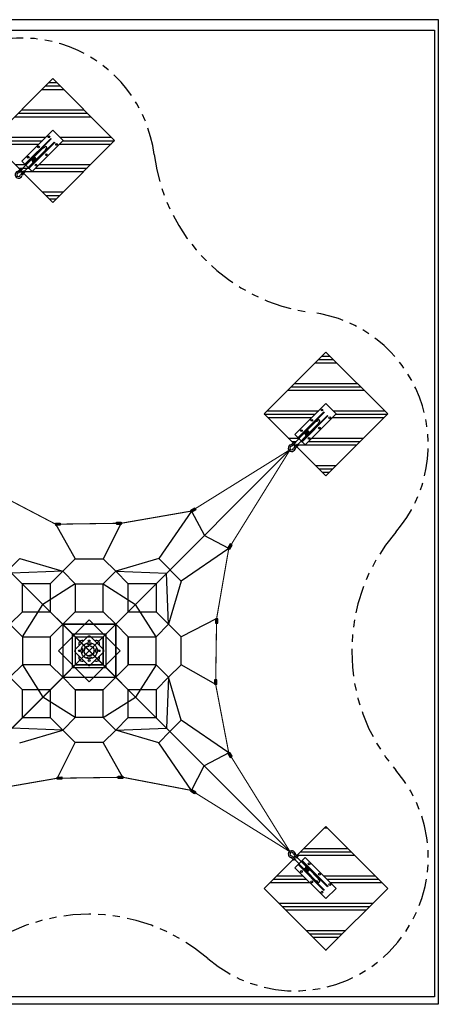
# Model space of a CAD drawing. Units: metres. Extents: x 718.1 to 735.2, y 850.5 to 864.
# Drawn here: x 729.5 to 735.2, y 850.5 to 864 of the extents above; entities that cross this region are included whole.
import ezdxf

# ---------------------------------------------------------------- set-up
doc = ezdxf.new("R2010")
doc.units = ezdxf.units.M
doc.linetypes.add('HIDDEN', pattern=[9.525, 6.35, -3.175])
doc.linetypes.add('PHANTOM', pattern=[2.5, 1.25, -0.25, 0.25, -0.25, 0.25, -0.25])
doc.layers.get('0').update_dxf_attribs({"linetype": 'CONTINUOUS'})
for name, color, linetype in [('LCPROD_FALLINGSPACE', 63, 'HIDDEN'), ('LPN_Bak(30x30)', 252, 'CONTINUOUS'), ('LPN_Bak(50x50)', 252, 'CONTINUOUS'), ('LPN_Tekst', 7, 'CONTINUOUS'), ('LPN_valhoogte', 7, 'CONTINUOUS')]:
    doc.layers.add(name, color=color, linetype=linetype)
doc.layers.add('LPN_Area', color=40, linetype='CONTINUOUS', lineweight=25)
doc.layers.add('LPN_Toestel', color=7, linetype='CONTINUOUS', lineweight=25)
doc.styles.add('Lappset-NL-Verdana', font='verdana.TTF')
pattern_1 = [(360, (-22501.56, 50090.5), (1e-13, 375), []), (360, (-22501.56, 50137.4), (1e-13, 375), []), (360, (-22501.56, 50184.26), (1e-13, 375), [])]

# ---------------------------------------------------------------- blocks, each defined once
blk = doc.blocks.new('턴바클체결평면')
for p, q in [((-211, 0), (-189, 0)), ((-109, 36), (-125, 37)), ((-84, 14), (-109, 14)), ((91, 22), (-63, 22)), ((600, 100), (0, 100)), ((0, 100), (0, -100)), ((103, 15), (114, 15)), ((114, 18), (131, 18)), ((138, 15), (148, 15)), ((329, 22), (147, 22)), ((352, 14), (350, 14)), ((352, 14), (370, 14)), ((600, -100), (600, 100)), ((-109, -36), (-125, -37)), ((-84, -14), (-109, -14)), ((91, -23), (-63, -23)), ((0, -100), (600, -100)), ((103, -15), (114, -15)), ((114, -18), (131, -18)), ((138, -15), (147, -15)), ((329, -23), (147, -23)), ((352, -14), (350, -14)), ((352, -14), (370, -14))]:
    blk.add_line(p, q)
for points in [[(-150, 23, 1.69614), (-150, -23)], [(-131, 18, 0.246924), (-128, 23), (-128, 30, 0.246924), (-131, 35)], [(-109, 36), (-85, 36, -0.414214), (-79, 30), (-79, 23, -0.414214), (-85, 17), (-126, 17)], [(-131, -35, 0.246924), (-128, -30), (-128, -23, 0.246924), (-131, -18)], [(-126, -17), (-85, -17, -0.414214), (-79, -23), (-79, -30, -0.414214), (-85, -36), (-109, -36)]]:
    blk.add_lwpolyline(points, format="xyb")
at = {"color": 7}
for points in [[(0, 30), (0, 39), (500, 39), (500, 30)], [(0, -39), (0, -30), (500, -30), (500, -39)]]:
    blk.add_lwpolyline(points, close=True, dxfattribs=at)
for centre in [(100, 75), (300, 75), (500, 75), (100, -75), (300, -75), (500, -75)]:
    blk.add_circle(centre, 12.5, dxfattribs=at)
for centre, radius, start, end in [((-163, 0), 47.6, 60.9467, 298.8567), ((-125, 67), 50.7, 240.4763, 269.0807), ((-120, 80), 42.9, 243.0263, 264.5601), ((-84, 29), 15, 270, 314.22), ((-63, 7), 15, 90, 134.22), ((329, 7), 15.2, 46.5238, 89.563), ((350, 29), 15, 225.6816, 269.9017), ((-124, -71), 54.9, 92.1536, 118.6021), ((-120, -80), 42.9, 95.4399, 116.9737), ((-84, -29), 15, 45.78, 90), ((-63, -8), 15, 225.7825, 269.9928), ((329, -7), 15.4, 270.8779, 313.9911), ((350, -29), 15, 89.9017, 134.1217)]:
    blk.add_arc(centre, radius, start, end)
at = {"extrusion": (0, 0, -1)}
blk.add_ellipse((-109, 0), major_axis=(0, 14), ratio=0.47506, start_param=3.141593, end_param=6.283185, dxfattribs=at)
for centre, major_axis, ratio, start_param, end_param in [((91, 0), (0, 22.5), 0.726578, 3.141593, 6.283185), ((114, 0), (0, 17.8), 0.709311, 6.283185, 6.87969), ((114, 0), (0, 14.7), 0.659509, 3.141593, 6.283185), ((114, 0), (0, 17.8), 0.709311, 3.620693, 5.804085), ((131, 0), (0, 17.8), 0.709311, 3.141593, 6.283185), ((147, 0), (0, 22.5), 0.726526, 6.283158, 7.035197), ((147, 0), (0, 14.7), 0.659362, 3.141593, 6.313049), ((147, 0), (0, 22.5), 0.726526, 9.849594, 12.141532), ((370, 0), (0, 14), 0.47506, 3.141593, 6.283185), ((114, 0), (0, 17.8), 0.709311, 2.545087, 3.141593), ((147, 0), (0, 22.5), 0.726526, 8.673061, 9.424778)]:
    blk.add_ellipse(centre, major_axis=major_axis, ratio=ratio, start_param=start_param, end_param=end_param)
blk = doc.blocks.new('*U6')
at = {"layer": 'LPN_Toestel'}
h = blk.add_hatch(dxfattribs=at)
h.set_pattern_fill('PLAST', color=256, scale=1500, style=0)
h.set_pattern_definition(pattern_1)
h.paths.add_polyline_path([(4112, 4994), (3264, 5843), (2415, 4994), (2814, 4596), (2824, 4606, -0.414214), (2834, 4606), (2839, 4601, -0.414214), (2838, 4592), (2828, 4582), (2851, 4558), (2862, 4569, -0.414214), (2871, 4569), (2876, 4564, -0.414214), (2876, 4554), (2865, 4544), (3264, 4146)])
h.paths.add_polyline_path([(3405, 4994), (2981, 4570), (2926, 4625), (2882, 4580, -0.195401), (2871, 4576, -0.000011), (2871, 4576, 0.195333), (2882, 4580), (2926, 4625), (2894, 4656), (2850, 4612, -0.005118), (2850, 4612), (2894, 4656), (2840, 4711), (3264, 5136)], flags=16)
h.paths.add_polyline_path([(3326, 4932, -1), (3308, 4950, -1)], flags=0)
h.paths.add_polyline_path([(3292, 4967), (2938, 4613), (2932, 4619), (3285, 4973)], flags=0)
h.paths.add_polyline_path([(3184, 4791, -1), (3167, 4808, -1)], flags=0)
h.paths.add_polyline_path([(3243, 5015), (2889, 4662), (2883, 4668), (3236, 5022)], flags=0)
edge = h.paths.add_edge_path(flags=0)
edge.add_ellipse((3003, 4733), major_axis=(12.6, -12.6), ratio=0.709311, start_angle=157.703, end_angle=180, ccw=False)
edge.add_ellipse((3003, 4733), major_axis=(12.6, -12.6), ratio=0.709311, start_angle=145.8228, end_angle=157.703, ccw=False)
edge.add_ellipse((3015, 4745), major_axis=(-15.9, 15.9), ratio=0.726526, start_angle=-0.0016, end_angle=43.0871, ccw=False)
edge = h.paths.add_edge_path(flags=0)
edge.add_arc((3178, 4867), 15, 139.2545, 178.9894)
edge.add_arc((3148, 4868), 15.4, -45.8793, -0.88, ccw=False)
edge.add_line((3159, 4857), (3034, 4732))
edge.add_ellipse((3015, 4745), major_axis=(15.9, -15.9), ratio=0.726526, start_angle=24.3401, end_angle=155.6586, ccw=False)
edge.add_line((3002, 4764), (3127, 4889))
edge.add_arc((3138, 4878), 15.2, 90.6884, 135.4348, ccw=False)
edge.add_arc((3137, 4909), 15, 271.5306, 312.3609)
edge.add_line((3147, 4897), (3149, 4899))
edge.add_line((3149, 4899), (3164, 4914))
edge.add_ellipse((3172, 4902), major_axis=(-9.9, 9.9), ratio=0.47506, start_angle=180, end_angle=360, ccw=False)
edge.add_line((3184, 4895), (3167, 4877))
h.paths.add_polyline_path([(3220, 5038, -1), (3202, 5056, -1)], flags=0)
h.paths.add_polyline_path([(3078, 4897, -1), (3061, 4915, -1)], flags=0)
h.paths.add_polyline_path([(3043, 4649, -1), (3025, 4667, -1)], flags=0)
edge = h.paths.add_edge_path(flags=0)
edge.add_line((3004, 4755), (3004, 4755))
edge.add_ellipse((3015, 4745), major_axis=(10.4, -10.4), ratio=0.659362, start_angle=178.2889, end_angle=181.7111, ccw=False)
edge.add_ellipse((3015, 4745), major_axis=(10.4, -10.4), ratio=0.659362, start_angle=0, end_angle=178.2889)
edge = h.paths.add_edge_path(flags=0)
edge.add_ellipse((2991, 4721), major_axis=(-12.6, 12.6), ratio=0.709311, start_angle=145.8228, end_angle=180, ccw=False)
edge.add_line((2996, 4706), (2994, 4703))
edge.add_ellipse((2975, 4705), major_axis=(-15.9, 15.9), ratio=0.726578, start_angle=229.2214, end_angle=310.7843)
edge.add_line((2973, 4724), (2976, 4726))
edge.add_ellipse((2991, 4721), major_axis=(-12.6, 12.6), ratio=0.709311, start_angle=0, end_angle=34.1772, ccw=False)
edge.add_line((2977, 4732), (2981, 4737))
edge.add_ellipse((2991, 4721), major_axis=(12.6, -12.6), ratio=0.709311, start_angle=27.4504, end_angle=152.5496, ccw=False)
edge.add_line((3006, 4711), (3002, 4707))
h.paths.add_polyline_path([(2937, 4755, -1), (2919, 4773, -1)], flags=0)
h = blk.add_hatch(dxfattribs=at)
h.set_pattern_fill('PLAST', color=256, scale=1500, style=0)
h.set_pattern_definition(pattern_1)
h.paths.add_polyline_path([(7012, 1388), (7153, 1246), (6729, 822), (6674, 877), (6629, 832, -0.195401), (6619, 828, 0.103511), (6613, 827), (6628, 812), (6613, 796), (7012, 398), (7860, 1246), (7012, 2095), (6163, 1246), (6562, 848), (6577, 863), (6592, 848, 0.192252), (6592, 859), (6598, 864, -0.005118), (6598, 864), (6642, 909), (6630, 920), (6587, 964)])
for points in [[(5228, -67), (5174, -99), (5158, -72), (5212, -40)], [(3366, -281), (3304, -282), (3303, -251), (3366, -250)], [(4203, -268), (4141, -269), (4140, -238), (4203, -237)], [(5698, -537), (5666, -591), (5693, -607), (5725, -553)], [(5496, -1562), (5496, -1624), (5527, -1624), (5528, -1562)], [(5484, -2399), (5483, -2461), (5514, -2462), (5515, -2399)], [(5666, -3411), (5699, -3464), (5725, -3447), (5693, -3394)], [(3325, -3733), (3387, -3732), (3388, -3764), (3326, -3764)], [(4162, -3721), (4225, -3720), (4225, -3751), (4163, -3752)], [(5174, -3903), (5227, -3935), (5211, -3962), (5158, -3929)]]:
    blk.add_hatch(color=256, dxfattribs=at).paths.add_polyline_path(points)
h = blk.add_hatch(dxfattribs=at)
h.set_pattern_fill('PLAST', color=256, scale=1500, style=0)
h.set_pattern_definition(pattern_1)
h.paths.add_polyline_path([(7860, -5259), (7012, -4410), (6613, -4809), (6624, -4820, -0.414214), (6624, -4829), (6619, -4834, -0.414214), (6610, -4834), (6599, -4823), (6576, -4846), (6586, -4857, -0.414214), (6586, -4866), (6581, -4871, -0.414214), (6572, -4871), (6562, -4860), (6163, -5259), (7004, -6100), (7019, -6100)])
h.paths.add_polyline_path([(6587, -4976), (6642, -4921), (6598, -4877, -0.195401), (6593, -4866, -0.000011), (6593, -4866, 0.195333), (6598, -4877), (6642, -4921), (6674, -4890), (6629, -4845, -0.005118), (6630, -4845), (6674, -4890), (6729, -4835), (7153, -5259), (7012, -5400)], flags=16)
h.paths.add_polyline_path([(6950, -5303, -1), (6967, -5321, -1)], flags=0)
h.paths.add_polyline_path([(6984, -5287), (6630, -4933), (6637, -4927), (6990, -5280)], flags=0)
h.paths.add_polyline_path([(6808, -5162, -1), (6826, -5179, -1)], flags=0)
h.paths.add_polyline_path([(7033, -5238), (6679, -4884), (6686, -4878), (7039, -5231)], flags=0)
h.paths.add_polyline_path([(6896, -5163, 0.194777), (6885, -5158, -0.198909), (6874, -5154), (6875, -5154, 0.190368), (6885, -5158, -0.214273), (6896, -5164), (6897, -5164)], flags=0)
h.paths.add_polyline_path([(6915, -5143, -0.195377), (6911, -5133, 0.190033), (6907, -5122), (6907, -5122, -0.197762), (6911, -5133, 0.180065), (6915, -5142)], flags=0)
h.paths.add_polyline_path([(7056, -5197, -1), (7073, -5215, -1)], flags=0)
h.paths.add_polyline_path([(6914, -5056, -1), (6932, -5073, -1)], flags=0)
h.paths.add_polyline_path([(6667, -5020, -1), (6685, -5038, -1)], flags=0)
h.paths.add_polyline_path([(6773, -4914, -1), (6791, -4932, -1)], flags=0)
at = {"layer": 'LPN_Area', "linetype": 'PHANTOM', "ltscale": 300}
blk.add_lwpolyline([(930, -6665), (-908, -6665, -0.179863), (-2103, -6220, 0.371744), (-5369, -6220, -0.929007), (-7950, -3639, 0.371743), (-7950, -373, -0.598011), (-6796, 2637, 0.341742), (-4633, 4801, -0.598011), (-1622, 5955, 0.371743), (1644, 5955, -0.598011), (4655, 4801, 0.341742), (6819, 2637, -0.598011), (7973, -373, 0.371743), (7973, -3639, -0.929012), (5392, -6220, 0.371746), (2126, -6220, -0.179855)], format="xyb", close=True, dxfattribs=at)
at = {"layer": 'LPN_Bak(30x30)'}
blk.add_lwpolyline([(-8545, 6652), (8555, 6652), (8555, -6848), (-8545, -6848), (-8545, 6652)], dxfattribs=at)
at = {"layer": 'LPN_Bak(50x50)'}
blk.add_lwpolyline([(-8497, 6506), (8503, 6506), (8503, -6744), (-8497, -6744), (-8497, 6506)], dxfattribs=at)
at = {"layer": 'LPN_Toestel'}
for p, q in [((6514, 749), (1014, -4751)), ((5166, -86, 251), (4719, -738, 429)), ((5679, -599, 251), (5027, -1046, 429)), ((3572, -741), (3401, -912)), ((3572, -741), (3956, -741)), ((3956, -741), (4127, -912)), ((3230, -1083), (3401, -912)), ((3572, -1083), (3401, -912)), ((3956, -1083), (4127, -912)), ((4298, -1083), (4127, -912)), ((2846, -1467), (2846, -1083)), ((3230, -1083), (2846, -1083)), ((3572, -1083), (3129, -1365, 2216)), ((3230, -1083), (3230, -1467)), ((3572, -1083), (3572, -1467)), ((3572, -1083), (3956, -1083)), ((3956, -1467), (3956, -1083)), ((3956, -1083), (4400, -1365)), ((4298, -1467), (4298, -1083)), ((4682, -1083), (4298, -1083)), ((4682, -1083), (4682, -1467)), ((2846, -1467), (2675, -1638)), ((2846, -1809), (3129, -1365, 2216)), ((2846, -1467), (3230, -1467)), ((3230, -1466), (3401, -1638)), ((3230, -1466), (3401, -1638)), ((3230, -1467), (3401, -1638)), ((3230, -1467), (3401, -1638)), ((3572, -1467), (3401, -1638)), ((3572, -1467), (3401, -1638)), ((3572, -1467), (3956, -1467)), ((3572, -1467), (3956, -1467)), ((3956, -1467), (4127, -1638)), ((3956, -1467), (4127, -1638)), ((4298, -1467), (4127, -1638)), ((4298, -1467), (4127, -1638)), ((4298, -1467), (4682, -1467)), ((4682, -1809), (4400, -1365)), ((4682, -1467), (4853, -1638)), ((3764, -1577, 5), (3340, -2001, 5)), ((4189, -2001, 5), (3764, -1577, 5)), ((3764, -1577, 5), (4189, -2001, 5)), ((2846, -1809), (2675, -1638)), ((3230, -1809), (3401, -1638)), ((4127, -1638), (3401, -1638)), ((3401, -1638), (3401, -2364)), ((3401, -2364), (4127, -1638)), ((4127, -2364), (3401, -1638)), ((3401, -1638), (4127, -1638)), ((4127, -2364), (3401, -1638)), ((3956, -1809), (4127, -1638)), ((4127, -2364), (4127, -1638)), ((4298, -1809), (4127, -1638)), ((4127, -1638), (4127, -2364)), ((4298, -1809), (4127, -1638)), ((4682, -1809), (4853, -1638)), ((5024, -1809), (4853, -1638)), ((2846, -1809), (3230, -1809)), ((2846, -1809), (2846, -2193)), ((3230, -1809), (3230, -2193)), ((3532, -1769), (3532, -2233)), ((3532, -1769), (3996, -1769)), ((3532, -1769), (3996, -1769)), ((3572, -1809), (3956, -1809)), ((3572, -1809), (3572, -2193)), ((3572, -1809), (3956, -1809)), ((3572, -1809), (3572, -2193)), ((3956, -2193), (3572, -1809)), ((3572, -1809), (3956, -1809)), ((3572, -1809), (3956, -1809)), ((3956, -2193), (3572, -1809)), ((3956, -2193), (3956, -1809)), ((3956, -2193), (3956, -1809)), ((3956, -2193), (3956, -1809)), ((3956, -2193), (3956, -1809)), ((3956, -1809), (3956, -2193)), ((3996, -2233), (3996, -1769)), ((3996, -2233), (3996, -1769)), ((4298, -2193), (4298, -1809)), ((4298, -2193), (4298, -1809)), ((4298, -1809), (4298, -2193)), ((4298, -1809), (4682, -1809)), ((4682, -2193), (4682, -1809)), ((5024, -2193), (5024, -1809)), ((3340, -2001, 5), (3764, -2425, 5)), ((3764, -2425, 5), (4189, -2001, 5)), ((2846, -2193), (2675, -2364)), ((3230, -2193), (2846, -2193)), ((2846, -2193), (3129, -2636)), ((3230, -2193), (3401, -2364)), ((3572, -2193), (3401, -2364)), ((3996, -2233), (3532, -2233)), ((3956, -2193), (3572, -2193)), ((3956, -2193), (3572, -2193)), ((3572, -2193), (3956, -2193)), ((3956, -2193), (4127, -2364)), ((3956, -2193), (4127, -2364)), ((3956, -2193), (4127, -2364)), ((3956, -2193), (4127, -2364)), ((4298, -2193), (4127, -2364)), ((4298, -2193), (4127, -2364)), ((4682, -2193), (4298, -2193)), ((4682, -2193), (4400, -2636, 2216)), ((4682, -2193), (4853, -2364)), ((5024, -2193), (4853, -2364)), ((2846, -2535), (2675, -2364)), ((3230, -2535), (3401, -2364)), ((3230, -2535), (3401, -2364)), ((3401, -2364), (4127, -2364)), ((3572, -2535), (3401, -2364)), ((3956, -2535), (4127, -2364)), ((4299, -2535), (4127, -2364)), ((4298, -2535), (4127, -2364)), ((4299, -2535), (4127, -2364)), ((4298, -2535), (4127, -2364)), ((4682, -2535), (4853, -2364)), ((3230, -2535), (2846, -2535)), ((2846, -2918), (2846, -2535)), ((3230, -2535), (3230, -2918)), ((3956, -2535), (3572, -2535)), ((3572, -2535), (3956, -2535)), ((3572, -2535), (3572, -2918)), ((3956, -2918), (3956, -2535)), ((4298, -2918), (4298, -2535)), ((4682, -2535), (4298, -2535)), ((4682, -2535), (4682, -2918)), ((3572, -2918), (3129, -2636)), ((3956, -2918), (4399, -2636, 2216)), ((2846, -2918), (3230, -2918)), ((3230, -2918), (3401, -3090)), ((3572, -2918), (3401, -3090)), ((3956, -2918), (3572, -2918)), ((3956, -2918), (4127, -3090)), ((4298, -2918), (4127, -3090)), ((4298, -2918), (4682, -2918)), ((5679, -3402, 251), (5027, -2955, 429)), ((3572, -3261), (3401, -3090)), ((3956, -3261), (4127, -3090)), ((3956, -3261), (3572, -3261)), ((5166, -3916, 251), (4718, -3263, 429)), ((7004, -6100), (7019, -6100))]:
    blk.add_line(p, q, dxfattribs=at)
at = {"layer": 'LPN_Toestel', "extrusion": (-0.707107, 0.707107, 0)}
blk.add_line((5166, -86, 250), (5344, -422, 676), dxfattribs=at)
at = {"layer": 'LPN_Toestel', "extrusion": (-0.707107, 0.707107, 1.9984e-15)}
for p, q in [((3303, -263, 325), (3572, -741)), ((4204, -251, 323), (3956, -741))]:
    blk.add_line(p, q, dxfattribs=at)
at = {"layer": 'LPN_Toestel', "extrusion": (0.707107, -0.707107, 0)}
blk.add_line((5679, -599, 250), (5343, -421, 676), dxfattribs=at)
at = {"layer": 'LPN_Toestel', "extrusion": (-0.707107, 0.707107, 2.47517e-08)}
blk.add_line((2810, -738, 429), (3401, -912), dxfattribs=at)
at = {"layer": 'LPN_Toestel', "extrusion": (0.707107, 0.707107, 2.47517e-08)}
for p, q in [((4719, -738, 429), (4127, -912)), ((5027, -1046, 429), (4853, -1638))]:
    blk.add_line(p, q, dxfattribs=at)
at = {"layer": 'LPN_Toestel', "extrusion": (0.707107, -0.707107, -3.15544e-30)}
blk.add_line((3401, -912), (2703, -939, 1173), dxfattribs=at)
at = {"layer": 'LPN_Toestel', "extrusion": (-0.707107, -0.707107, -3.15544e-30)}
for p, q in [((4127, -912), (4828, -939, 1176)), ((4853, -1638), (4826, -937, 1176))]:
    blk.add_line(p, q, dxfattribs=at)
at = {"layer": 'LPN_Toestel', "extrusion": (0.707107, -0.707107, 1.9984e-15)}
for p, q in [((5514, -1561, 323), (5024, -1809)), ((5502, -2462, 325), (5024, -2193)), ((3324, -3751, 323), (3572, -3261)), ((4225, -3738, 325), (3956, -3261))]:
    blk.add_line(p, q, dxfattribs=at)
at = {"layer": 'LPN_Toestel', "linetype": 'Continuous'}
for p, q in [((3747, -1806, 5), (3570, -1983, 5)), ((3570, -1983, 5), (3747, -1807, 5)), ((3959, -1983, 5), (3782, -1806, 5)), ((3747, -2195, 5), (3570, -2019, 5)), ((3661, -1962, 5), (3662, -1962, 5)), ((3662, -1962, 5), (3662, -1962, 5)), ((3725, -1898, 5), (3725, -1898, 5)), ((3959, -2019, 5), (3782, -2195, 5)), ((3782, -2195, 5), (3959, -2019, 5)), ((3803, -1898, 5), (3803, -1898, 5)), ((3803, -1898, 5), (3804, -1898, 5)), ((3867, -1962, 5), (3867, -1962, 5)), ((3662, -2040, 5), (3662, -2040, 5)), ((3725, -2103, 5), (3725, -2104, 5)), ((3804, -2104, 5), (3803, -2103, 5)), ((3867, -2040, 5), (3867, -2040, 5))]:
    blk.add_line(p, q, dxfattribs=at)
at = {"layer": 'LPN_Toestel', "extrusion": (-0.707107, 0.707107, -3.15544e-30)}
for p in [(4853, -2364), (4127, -3090)]:
    blk.add_line(p, (4826, -3062, 1173), dxfattribs=at)
at = {"layer": 'LPN_Toestel', "extrusion": (0.707107, -0.707107, 2.47517e-08)}
for p, q in [((5027, -2955, 429), (4853, -2364)), ((4718, -3263, 429), (4127, -3090))]:
    blk.add_line(p, q, dxfattribs=at)
at = {"layer": 'LPN_Toestel', "extrusion": (0.707107, 0.707107, -3.15544e-30)}
blk.add_line((3401, -3090), (2700, -3062, 1176), dxfattribs=at)
at = {"layer": 'LPN_Toestel', "extrusion": (-0.707107, -0.707107, 2.47517e-08)}
blk.add_line((2810, -3263, 429), (3401, -3090), dxfattribs=at)
at = {"layer": 'LPN_Toestel', "extrusion": (0.707107, 0.707107, 0)}
blk.add_line((5679, -3402, 250), (5343, -3580, 676), dxfattribs=at)
at = {"layer": 'LPN_Toestel', "extrusion": (-0.707107, -0.707107, 0)}
blk.add_line((5166, -3916, 250), (5343, -3580, 676), dxfattribs=at)
at = {"layer": 'LPN_Toestel'}
for points in [[(2415, 4994), (3264, 5843), (4112, 4994), (3264, 4146)], [(6163, 1246), (7012, 2095), (7860, 1246), (7012, 398)], [(6163, -5259), (7012, -6107), (7860, -5259), (7012, -4410)]]:
    blk.add_lwpolyline(points, close=True, dxfattribs=at)
at = {"layer": 'LPN_Toestel', "const_width": 15}
for points in [[(6522, -4759), (-2747, 4499)], [(1006, -4759), (6522, 757)], [(6522, 757), (5166, -86), (4203, -253), (4203, -253), (3303, -266), (3303, -266), (2609, 97), (2114, 592)], [(6522, 757), (5679, -599), (5512, -1562), (5512, -1562), (5499, -2461), (5499, -2461), (5679, -3402), (6522, -4759)], [(1006, -4758), (2362, -3916), (3325, -3749), (3325, -3749), (4225, -3736), (4225, -3736), (5166, -3916), (6522, -4759)]]:
    blk.add_lwpolyline(points, dxfattribs=at)
at = {"layer": 'LPN_Toestel'}
for points, elevation in [([(5228, -67), (5174, -99), (5158, -72), (5212, -40)], 250), ([(3366, -281), (3304, -282), (3303, -251), (3366, -250)], 327), ([(4203, -268), (4141, -269), (4140, -238), (4203, -237)], 326), ([(5698, -537), (5666, -591), (5693, -607), (5725, -553)], 250), ([(5496, -1562), (5496, -1624), (5527, -1624), (5528, -1562)], 326), ([(5484, -2399), (5483, -2461), (5514, -2462), (5515, -2399)], 327), ([(5666, -3411), (5699, -3464), (5725, -3447), (5693, -3394)], 250), ([(3325, -3733), (3387, -3732), (3388, -3764), (3326, -3764)], 326), ([(4162, -3721), (4225, -3720), (4225, -3751), (4163, -3752)], 327), ([(5174, -3903), (5227, -3935), (5211, -3962), (5158, -3929)], 250)]:
    blk.add_lwpolyline(points, close=True, dxfattribs=dict(at, elevation=elevation))
for points in [[(2656, -893), (2810, -738)], [(4873, -893), (4719, -738)], [(4872, -892), (5027, -1046)], [(4872, -3109), (5027, -2955)], [(4872, -3109), (4718, -3263)]]:
    blk.add_lwpolyline(points, dxfattribs=at)
at = {"layer": 'LPN_Toestel', "linetype": 'Continuous'}
for centre, radius in [((3764, -1867, 5), 12.5), ((3764, -1867, 5), 12.5), ((3630, -2001, 5), 12.5), ((3630, -2001, 5), 12.5), ((3764, -2001, 5), 110), ((3764, -2001, 5), 69.9), ((3899, -2001, 5), 12.5), ((3899, -2001, 5), 12.5), ((3764, -2135, 5), 12.5), ((3764, -2135, 5), 12.5)]:
    blk.add_circle(centre, radius, dxfattribs=at)
at = {"layer": 'LPN_Toestel', "linetype": 'PHANTOM'}
blk.add_circle((3764, -2001, 5), 65, dxfattribs=at)
at = {"layer": 'LPN_Toestel', "linetype": 'Continuous'}
for centre, radius, start, end in [((3667, -1904, 5), 45, 61.1276, 208.8724), ((3667, -1904, 5), 45, 61.1276, 208.8724), ((3764, -1824, 5), 25, 45, 135), ((3862, -1904, 5), 45, 331.1276, 118.8724), ((3862, -1904, 5), 45, 331.1276, 118.8724), ((3588, -2001, 5), 25, 135, 225), ((3623, -2001, 5), 55, 315, 45), ((3623, -2001, 5), 55, 315, 45), ((3764, -1860, 5), 55, 225, 315), ((3906, -2001, 5), 55, 134.6107, 225), ((3941, -2001, 5), 25, 315, 45), ((3667, -2098, 5), 45, 151.1276, 298.8724), ((3667, -2098, 5), 45, 151.1276, 298.8724), ((3764, -2142, 5), 55, 45, 135), ((3862, -2098, 5), 45, 241.1276, 28.8724), ((3862, -2098, 5), 45, 241.1276, 28.8724), ((3764, -2178, 5), 25, 225, 315)]:
    blk.add_arc(centre, radius, start, end, dxfattribs=at)
at = {"layer": 'LPN_Toestel'}
for p, rotation in [((2910, 4641), 45), ((6658, 893), 45), ((6658, -4905), 315)]:
    blk.add_blockref('턴바클체결평면', p, dxfattribs=dict(at, rotation=rotation))
at = {"layer": 'LPN_Tekst', "style": 'Lappset-NL-Verdana', "flags": 8}
blk.add_attdef('TOESTELNUMMER', (-968, 4758), '', height=250, dxfattribs=at)
at = {"layer": 'LPN_valhoogte', "style": 'Lappset-NL-Verdana', "flags": 8}
blk.add_attdef('VALHOOGTE', (-961, 4432), '', height=200, dxfattribs=at)

msp = doc.modelspace()

# ---------------------------------------------------------------- block references
at = {"layer": 'LCPROD_FALLINGSPACE', "xscale": 0.001, "yscale": 0.001, "zscale": 0.001}
msp.add_blockref('*U6', (726.677, 857.395), dxfattribs=at)

doc.saveas('drawing.dxf')
